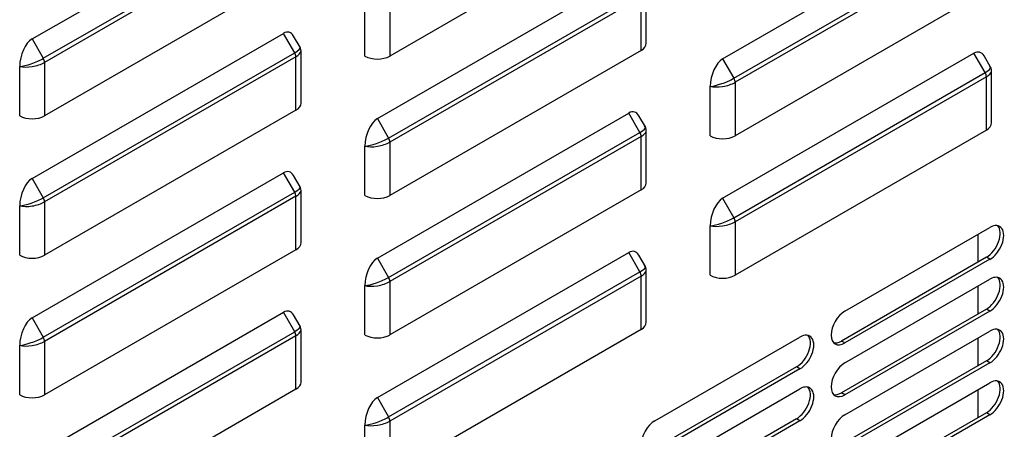
# Model space of a CAD drawing. Units: millimetres. Extents: x 0 to 11551, y 0 to 8238.
# Drawn here: x 1506 to 1627, y 5712 to 5763 of the extents above; entities that cross this region are included whole.
import ezdxf

# ---------------------------------------------------------------- set-up
doc = ezdxf.new("R2010")
doc.units = ezdxf.units.MM
doc.layers.add('LG-PRODUCT', color=3, linetype='Continuous')

msp = doc.modelspace()

# ---------------------------------------------------------------- linework, layer by layer
at = {"layer": 'LG-PRODUCT'}
for p, q in [((1507.96, 5760.15), (1538.84, 5777.98)), ((1509.33, 5757.76), (1540.22, 5775.59)), ((1540.37, 5775.09), (1509.48, 5757.26)), ((1582.8, 5775.87), (1551.91, 5758.04)), ((1592.81, 5757.7), (1623.69, 5775.53)), ((1594.19, 5755.31), (1625.07, 5773.14)), ((1625.22, 5772.64), (1594.34, 5754.81)), ((1540.37, 5768.52), (1509.48, 5750.69)), ((1550.38, 5750.35), (1581.27, 5768.18)), ((1551.76, 5747.96), (1582.65, 5765.79)), ((1582.8, 5765.29), (1551.91, 5747.46)), ((1582.8, 5758.73), (1582.8, 5765.29)), ((1583.43, 5759.61), (1583.43, 5766.03)), ((1625.22, 5766.07), (1594.34, 5748.24)), ((1548.85, 5758.04), (1548.85, 5764.12)), ((1551.91, 5764.61), (1551.91, 5758.04)), ((1507.96, 5743), (1538.84, 5760.83)), ((1540.22, 5758.45), (1538.84, 5760.83)), ((1540.88, 5759.12), (1540.09, 5760.5)), ((1507.96, 5760.15), (1509.33, 5757.76)), ((1509.33, 5740.61), (1540.22, 5758.45)), ((1541, 5752.26), (1541, 5758.68)), ((1582.8, 5758.73), (1551.91, 5740.89)), ((1592.81, 5740.55), (1623.69, 5758.38)), ((1625.07, 5756), (1623.69, 5758.38)), ((1625.74, 5756.67), (1624.94, 5758.05)), ((1506.43, 5750.69), (1506.43, 5756.77)), ((1540.37, 5757.94), (1509.48, 5740.11)), ((1509.48, 5757.26), (1509.48, 5750.69)), ((1540.37, 5751.38), (1540.37, 5757.94)), ((1592.81, 5757.7), (1594.19, 5755.31)), ((1594.19, 5738.16), (1625.07, 5756)), ((1625.85, 5749.81), (1625.85, 5756.23)), ((1625.22, 5755.49), (1594.34, 5737.66)), ((1594.34, 5754.81), (1594.34, 5748.24)), ((1625.22, 5748.93), (1625.22, 5755.49)), ((1591.28, 5748.24), (1591.28, 5754.32)), ((1540.37, 5751.38), (1509.48, 5733.55)), ((1550.38, 5733.2), (1581.27, 5751.03)), ((1582.65, 5748.65), (1581.27, 5751.03)), ((1550.38, 5750.35), (1551.76, 5747.96)), ((1583.31, 5749.32), (1582.52, 5750.7)), ((1551.76, 5730.81), (1582.65, 5748.65)), ((1583.43, 5742.46), (1583.43, 5748.88)), ((1625.22, 5748.93), (1594.34, 5731.1)), ((1582.8, 5748.15), (1551.91, 5730.31)), ((1551.91, 5747.46), (1551.91, 5740.89)), ((1582.8, 5741.58), (1582.8, 5748.15)), ((1548.85, 5740.89), (1548.85, 5746.97)), ((1507.96, 5725.85), (1538.84, 5743.69)), ((1540.22, 5741.3), (1538.84, 5743.69)), ((1507.96, 5743), (1509.33, 5740.61)), ((1540.88, 5741.97), (1540.09, 5743.35)), ((1509.33, 5723.47), (1540.22, 5741.3)), ((1541, 5735.11), (1541, 5741.54)), ((1582.8, 5741.58), (1551.91, 5723.75)), ((1540.37, 5740.8), (1509.48, 5722.96)), ((1509.48, 5740.11), (1509.48, 5733.55)), ((1540.37, 5734.23), (1540.37, 5740.8)), ((1592.81, 5740.55), (1594.19, 5738.16)), ((1506.43, 5733.55), (1506.43, 5739.62)), ((1594.34, 5737.66), (1594.34, 5731.1)), ((1591.28, 5731.1), (1591.28, 5737.17)), ((1607.83, 5726.69), (1625.65, 5736.97)), ((1624.16, 5736.12), (1624.16, 5732.69)), ((1540.37, 5734.23), (1509.48, 5716.4)), ((1550.38, 5716.06), (1581.27, 5733.89)), ((1582.65, 5731.5), (1581.27, 5733.89)), ((1550.38, 5733.2), (1551.76, 5730.81)), ((1583.31, 5732.18), (1582.52, 5733.55)), ((1625.22, 5733.3), (1607.4, 5723.01)), ((1625.65, 5733.06), (1607.83, 5722.77)), ((1625.65, 5733.06), (1625.22, 5733.3)), ((1551.76, 5713.67), (1582.65, 5731.5)), ((1583.43, 5725.31), (1583.43, 5731.74)), ((1582.8, 5731), (1551.91, 5713.17)), ((1551.91, 5730.31), (1551.91, 5723.75)), ((1582.8, 5724.43), (1582.8, 5731)), ((1607.83, 5720.32), (1625.65, 5730.61)), ((1548.85, 5723.75), (1548.85, 5729.83)), ((1624.16, 5729.75), (1624.16, 5726.32)), ((1507.96, 5708.71), (1538.84, 5726.54)), ((1540.22, 5724.15), (1538.84, 5726.54)), ((1625.22, 5726.93), (1607.4, 5716.64)), ((1625.65, 5726.69), (1607.83, 5716.4)), ((1625.65, 5726.69), (1625.22, 5726.93)), ((1507.96, 5725.85), (1509.33, 5723.47)), ((1540.88, 5724.83), (1540.09, 5726.21)), ((1509.33, 5706.32), (1540.22, 5724.15)), ((1541, 5717.97), (1541, 5724.39)), ((1582.8, 5724.43), (1551.91, 5706.6)), ((1607.83, 5713.95), (1625.65, 5724.24)), ((1540.37, 5723.65), (1509.48, 5705.82)), ((1509.48, 5722.96), (1509.48, 5716.4)), ((1540.37, 5717.08), (1540.37, 5723.65)), ((1584.49, 5713.21), (1602.31, 5723.5)), ((1607.83, 5722.77), (1607.4, 5723.01)), ((1624.16, 5723.38), (1624.16, 5719.95)), ((1506.43, 5716.4), (1506.43, 5722.48)), ((1625.22, 5720.56), (1607.4, 5710.27)), ((1625.65, 5720.32), (1625.22, 5720.56)), ((1601.89, 5719.83), (1584.07, 5709.54)), ((1602.31, 5719.58), (1584.49, 5709.3)), ((1602.31, 5719.58), (1601.89, 5719.83)), ((1625.65, 5720.32), (1607.83, 5710.03)), ((1540.37, 5717.08), (1509.48, 5699.25)), ((1584.49, 5706.85), (1602.31, 5717.13)), ((1607.83, 5707.58), (1625.65, 5717.87)), ((1624.16, 5717.01), (1624.16, 5713.58)), ((1550.38, 5716.06), (1551.76, 5713.67)), ((1607.83, 5716.4), (1607.4, 5716.64)), ((1601.89, 5713.46), (1584.07, 5703.17)), ((1602.31, 5713.21), (1584.49, 5702.93)), ((1602.31, 5713.21), (1601.89, 5713.46)), ((1625.22, 5714.19), (1607.4, 5703.91)), ((1625.65, 5713.95), (1607.83, 5703.66)), ((1625.65, 5713.95), (1625.22, 5714.19)), ((1548.85, 5706.6), (1548.85, 5712.68)), ((1551.91, 5713.17), (1551.91, 5706.6))]:
    msp.add_line(p, q, dxfattribs=at)
for centre, major_axis, ratio, start_param, end_param in [((1538.84, 5758.34), (-0.7, -2.62), 0.517638, 2.663934, 3.619251), ((1507.96, 5757.65), (-0.7, -2.62), 0.517638, 3.619251, 5.190047), ((1581.27, 5759.61), (2.16, 0), 0.57735, 5.497787, 6.28318), ((1538.84, 5758.34), (-2.05, -0.77), 0.219597, 2.223094, 3.178418), ((1539.86, 5758.24), (0.36, -0.624), 0.57735, 0.785398, 1.570796), ((1538.84, 5758.34), (-2.15, -0.41), 0.405509, 2.278509, 2.954631), ((1550.38, 5758.92), (2.16, 0), 0.57735, 3.926991, 5.497787), ((1623.69, 5755.89), (-0.7, -2.62), 0.517638, 2.663934, 3.619251), ((1507.96, 5757.65), (-2.05, -0.77), 0.219597, 0.652297, 2.223094), ((1507.96, 5757.65), (-2.15, -0.41), 0.405509, 0.707712, 2.278509), ((1508.97, 5757.55), (-0.36, 0.624), 0.57735, 3.926991, 4.712389), ((1592.81, 5755.2), (-0.7, -2.62), 0.517638, 3.619251, 5.190047), ((1623.69, 5755.89), (-2.05, -0.77), 0.219597, 2.223094, 3.178418), ((1624.71, 5755.79), (0.36, -0.624), 0.57735, 0.785398, 1.570796), ((1623.69, 5755.89), (-2.15, -0.41), 0.405509, 2.278509, 2.954631), ((1592.81, 5755.2), (-2.05, -0.77), 0.219597, 0.652297, 2.223094), ((1592.81, 5755.2), (-2.15, -0.41), 0.405509, 0.707712, 2.278509), ((1593.83, 5755.1), (-0.36, 0.624), 0.57735, 3.926991, 4.712389), ((1538.84, 5752.26), (2.16, 0), 0.57735, 5.497787, 6.28318), ((1581.27, 5748.54), (-0.7, -2.62), 0.517638, 2.663934, 3.619251), ((1507.96, 5751.57), (2.16, 0), 0.57735, 3.926991, 5.497787), ((1550.38, 5747.85), (-0.7, -2.62), 0.517638, 3.619251, 5.190047), ((1623.69, 5749.81), (2.16, 0), 0.57735, 5.497787, 6.28318), ((1581.27, 5748.54), (-2.05, -0.77), 0.219597, 2.223094, 3.178418), ((1582.29, 5748.44), (0.36, -0.624), 0.57735, 0.785398, 1.570796), ((1581.27, 5748.54), (-2.15, -0.41), 0.405509, 2.278509, 2.954631), ((1550.38, 5747.85), (-2.05, -0.77), 0.219597, 0.652297, 2.223094), ((1550.38, 5747.85), (-2.15, -0.41), 0.405509, 0.707712, 2.278509), ((1551.4, 5747.75), (-0.36, 0.624), 0.57735, 3.926991, 4.712389), ((1592.81, 5749.12), (2.16, 0), 0.57735, 3.926991, 5.497787), ((1538.84, 5741.19), (-0.7, -2.62), 0.517638, 2.663934, 3.619251), ((1507.96, 5740.51), (-0.7, -2.62), 0.517638, 3.619251, 5.190047), ((1581.27, 5742.46), (2.16, 0), 0.57735, 5.497787, 6.28318), ((1538.84, 5741.19), (-2.05, -0.77), 0.219597, 2.223094, 3.178418), ((1539.86, 5741.09), (0.36, -0.624), 0.57735, 0.785398, 1.570796), ((1538.84, 5741.19), (-2.15, -0.41), 0.405509, 2.278509, 2.954631), ((1507.96, 5740.51), (-2.05, -0.77), 0.219597, 0.652297, 2.223094), ((1507.96, 5740.51), (-2.15, -0.41), 0.405509, 0.707712, 2.278509), ((1508.97, 5740.41), (-0.36, 0.624), 0.57735, 3.926991, 4.712389), ((1550.38, 5741.78), (2.16, 0), 0.57735, 3.926991, 5.497787), ((1592.81, 5738.06), (-0.7, -2.62), 0.517638, 3.619251, 5.190047), ((1592.81, 5738.06), (-2.05, -0.77), 0.219597, 0.652297, 2.223094), ((1592.81, 5738.06), (-2.15, -0.41), 0.405509, 0.707712, 2.278509), ((1593.83, 5737.96), (-0.36, 0.624), 0.57735, 3.926991, 4.712389), ((1625.65, 5735.01), (-1.2, -2.08), 0.57735, 0.785398, 3.926991), ((1625.22, 5735.26), (-1.2, -2.08), 0.57735, 0.785398, 2.963844), ((1538.84, 5735.11), (2.16, 0), 0.57735, 5.497787, 6.28318), ((1581.27, 5731.39), (-0.7, -2.62), 0.517638, 2.663934, 3.619251), ((1507.96, 5734.43), (2.16, 0), 0.57735, 3.926991, 5.497787), ((1550.38, 5730.71), (-0.7, -2.62), 0.517638, 3.619251, 5.190047), ((1581.27, 5731.39), (-2.05, -0.77), 0.219597, 2.223094, 3.178418), ((1582.29, 5731.29), (0.36, -0.624), 0.57735, 0.785398, 1.570796), ((1581.27, 5731.39), (-2.15, -0.41), 0.405509, 2.278509, 2.954631), ((1550.38, 5730.71), (-2.05, -0.77), 0.219597, 0.652297, 2.223094), ((1550.38, 5730.71), (-2.15, -0.41), 0.405509, 0.707712, 2.278509), ((1551.4, 5730.61), (-0.36, 0.624), 0.57735, 3.926991, 4.712389), ((1592.81, 5731.98), (2.16, 0), 0.57735, 3.926991, 5.497787), ((1625.22, 5728.89), (-1.2, -2.08), 0.57735, 0.785398, 2.963844), ((1625.65, 5728.65), (-1.2, -2.08), 0.57735, 0.785398, 3.926991), ((1538.84, 5724.05), (-0.7, -2.62), 0.517638, 2.663934, 3.619251), ((1607.83, 5724.73), (-1.2, -2.08), 0.57735, 3.926991, 7.068583), ((1507.96, 5723.36), (-0.7, -2.62), 0.517638, 3.619251, 5.190047), ((1581.27, 5725.31), (2.16, 0), 0.57735, 5.497787, 6.28318), ((1538.84, 5724.05), (-2.05, -0.77), 0.219597, 2.223094, 3.178418), ((1539.86, 5723.94), (0.36, -0.624), 0.57735, 0.785398, 1.570796), ((1538.84, 5724.05), (-2.15, -0.41), 0.405509, 2.278509, 2.954631), ((1625.22, 5722.52), (-1.2, -2.08), 0.57735, 0.785398, 2.963844), ((1625.65, 5722.28), (-1.2, -2.08), 0.57735, 0.785398, 3.926991), ((1507.96, 5723.36), (-2.05, -0.77), 0.219597, 0.652297, 2.223094), ((1507.96, 5723.36), (-2.15, -0.41), 0.405509, 0.707712, 2.278509), ((1508.97, 5723.26), (-0.36, 0.624), 0.57735, 3.926991, 4.712389), ((1550.38, 5724.63), (2.16, 0), 0.57735, 3.926991, 5.497787), ((1601.89, 5721.79), (-1.2, -2.08), 0.57735, 0.785398, 2.963844), ((1602.31, 5721.54), (-1.2, -2.08), 0.57735, 0.785398, 3.926991), ((1607.4, 5724.97), (-1.2, -2.08), 0.57735, 0.177691, 0.785398), ((1607.83, 5718.36), (-1.2, -2.08), 0.57735, 3.926991, 7.068583), ((1625.22, 5716.15), (-1.2, -2.08), 0.57735, 0.785398, 2.963844), ((1625.65, 5715.91), (-1.2, -2.08), 0.57735, 0.785398, 3.926991), ((1538.84, 5717.97), (2.16, 0), 0.57735, 5.497787, 6.28318), ((1601.89, 5715.42), (-1.2, -2.08), 0.57735, 0.785398, 2.963844), ((1602.31, 5715.17), (-1.2, -2.08), 0.57735, 0.785398, 3.926991), ((1507.96, 5717.28), (2.16, 0), 0.57735, 3.926991, 5.497787), ((1550.38, 5713.56), (-0.7, -2.62), 0.517638, 3.619251, 5.190047), ((1607.4, 5718.6), (-1.2, -2.08), 0.57735, 0.177691, 0.785398), ((1550.38, 5713.56), (-2.05, -0.77), 0.219597, 0.652297, 2.223094), ((1551.4, 5713.46), (-0.36, 0.624), 0.57735, 3.926991, 4.712389), ((1584.49, 5711.25), (-1.2, -2.08), 0.57735, 3.926991, 7.068583), ((1607.83, 5711.99), (-1.2, -2.08), 0.57735, 3.926991, 7.068583), ((1550.38, 5713.56), (-2.15, -0.41), 0.405509, 0.707712, 2.278509)]:
    msp.add_ellipse(centre, major_axis=major_axis, ratio=ratio, start_param=start_param, end_param=end_param, dxfattribs=at)
for points in [[(1540.95, 5758.46), (1540.98, 5758.52), (1541.02, 5758.69), (1540.97, 5759), (1540.85, 5759.17), (1540.79, 5759.24)], [(1625.81, 5756.01), (1625.83, 5756.07), (1625.88, 5756.25), (1625.82, 5756.55), (1625.71, 5756.72), (1625.64, 5756.79)], [(1583.38, 5748.66), (1583.41, 5748.72), (1583.45, 5748.9), (1583.39, 5749.2), (1583.28, 5749.37), (1583.21, 5749.45)], [(1540.95, 5741.31), (1540.98, 5741.37), (1541.02, 5741.55), (1540.97, 5741.85), (1540.85, 5742.02), (1540.79, 5742.1)], [(1583.38, 5731.51), (1583.41, 5731.58), (1583.45, 5731.75), (1583.39, 5732.05), (1583.28, 5732.23), (1583.21, 5732.3)], [(1540.95, 5724.16), (1540.98, 5724.23), (1541.02, 5724.4), (1540.97, 5724.7), (1540.85, 5724.88), (1540.79, 5724.95)]]:
    msp.add_open_spline(points, degree=3, knots=[0, 0, 0, 0, 0.24207, 0.663402, 1, 1, 1, 1], dxfattribs=at)

doc.saveas('drawing.dxf')
